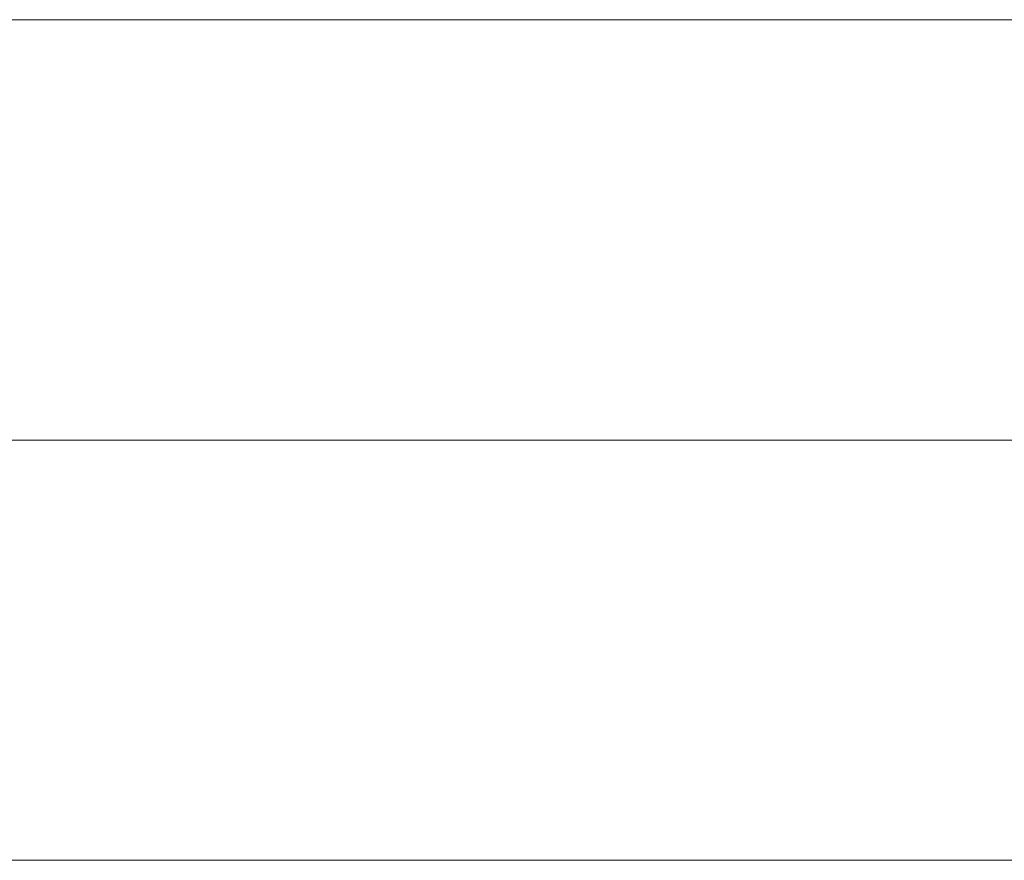
# Model space of a CAD drawing. Units: millimetres. Extents: x 59 to 11996, y 24 to 8424.
# Drawn here: x 8395 to 8411, y 399 to 413 of the extents above; entities that cross this region are included whole.
import ezdxf

# ---------------------------------------------------------------- set-up
doc = ezdxf.new("R2010")
doc.units = ezdxf.units.MM
doc.header["$MEASUREMENT"] = 0
doc.layers.add('(1) Shape lines', color=7, linetype='Continuous', lineweight=35)

# ---------------------------------------------------------------- blocks, each defined once
blk = doc.blocks.new('HATCH_587_950e1d55-5883-4146-bab3-ee78eae6976a')
at = {"layer": '(1) Shape lines', "color": 0, "lineweight": 9}
for p, q in [((8395.113, 413), (8394.565, 413)), ((8395.149, 406), (8394.565, 406)), ((8395.185, 399), (8394.565, 399))]:
    blk.add_line(p, q, dxfattribs=at)
blk = doc.blocks.new('HATCH_588_b0a04ec8-7cfd-4566-a0e5-d0d30846ba38')
at = {"layer": '(1) Shape lines', "color": 0, "lineweight": 9}
for p, q in [((8395.332, 413), (8395.113, 413)), ((8395.332, 406), (8395.149, 406)), ((8395.332, 399), (8395.185, 399))]:
    blk.add_line(p, q, dxfattribs=at)
blk = doc.blocks.new('HATCH_595_bec1c4a6-5bef-4945-8b88-795065d53f25')
at = {"layer": '(1) Shape lines', "color": 0, "lineweight": 9}
for p, q in [((8395.646, 413), (8395.332, 413)), ((8395.667, 406), (8395.332, 406)), ((8395.688, 399), (8395.332, 399))]:
    blk.add_line(p, q, dxfattribs=at)
blk = doc.blocks.new('HATCH_596_0bd8d627-0594-437a-9d33-2d786c255f01')
at = {"layer": '(1) Shape lines', "color": 0, "lineweight": 9}
for p, q in [((8395.772, 413), (8395.646, 413)), ((8395.772, 406), (8395.667, 406)), ((8395.772, 399), (8395.688, 399))]:
    blk.add_line(p, q, dxfattribs=at)
blk = doc.blocks.new('HATCH_603_a2ab81c2-68f0-4856-b0bd-9ced663a40d9')
at = {"layer": '(1) Shape lines', "color": 0, "lineweight": 9}
for p, q in [((8396.077, 413), (8395.772, 413)), ((8396.097, 406), (8395.772, 406)), ((8396.117, 399), (8395.772, 399))]:
    blk.add_line(p, q, dxfattribs=at)
blk = doc.blocks.new('HATCH_604_bb7cf2a6-7b2f-4cd2-b0d2-c47ed92ec7ba')
at = {"layer": '(1) Shape lines', "color": 0, "lineweight": 9}
for p, q in [((8396.199, 413), (8396.077, 413)), ((8396.199, 406), (8396.097, 406)), ((8396.199, 399), (8396.117, 399))]:
    blk.add_line(p, q, dxfattribs=at)
blk = doc.blocks.new('HATCH_611_cafcee46-a953-4dff-bd01-181209f44993')
at = {"layer": '(1) Shape lines', "color": 0, "lineweight": 9}
for p, q in [((8396.569, 413), (8396.199, 413)), ((8396.594, 406), (8396.199, 406)), ((8396.619, 399), (8396.199, 399))]:
    blk.add_line(p, q, dxfattribs=at)
blk = doc.blocks.new('HATCH_612_3448e6bb-1314-478c-9edc-bb244a91c341')
at = {"layer": '(1) Shape lines', "color": 0, "lineweight": 9}
for p, q in [((8396.719, 413), (8396.569, 413)), ((8396.719, 406), (8396.594, 406)), ((8396.719, 399), (8396.619, 399))]:
    blk.add_line(p, q, dxfattribs=at)
blk = doc.blocks.new('HATCH_619_bd56a81f-89b5-466f-91f8-924e25a5d962')
at = {"layer": '(1) Shape lines', "color": 0, "lineweight": 9}
for p, q in [((8397.161, 413), (8396.719, 413)), ((8397.192, 406), (8396.719, 406)), ((8397.222, 399), (8396.719, 399))]:
    blk.add_line(p, q, dxfattribs=at)
blk = doc.blocks.new('HATCH_620_59a4e70a-3134-4d33-bea4-0f91b030dff4')
at = {"layer": '(1) Shape lines', "color": 0, "lineweight": 9}
for p, q in [((8397.34, 413), (8397.161, 413)), ((8397.34, 406), (8397.192, 406)), ((8397.34, 399), (8397.222, 399))]:
    blk.add_line(p, q, dxfattribs=at)
blk = doc.blocks.new('HATCH_627_2245a94a-2636-42f0-9bff-367284dd07b4')
at = {"layer": '(1) Shape lines', "color": 0, "lineweight": 9}
for p, q in [((8397.345, 413), (8397.34, 413)), ((8397.346, 406), (8397.34, 406)), ((8397.346, 399), (8397.34, 399))]:
    blk.add_line(p, q, dxfattribs=at)
blk = doc.blocks.new('HATCH_628_4edf716c-4362-443a-9e9e-6f1e3b13ce10')
at = {"layer": '(1) Shape lines', "color": 0, "lineweight": 9}
for p, q in [((8397.347, 413), (8397.345, 413)), ((8397.347, 406), (8397.346, 406)), ((8397.347, 399), (8397.346, 399))]:
    blk.add_line(p, q, dxfattribs=at)
blk = doc.blocks.new('HATCH_635_db10f831-d332-42b4-9e5d-13e5ff35afe9')
at = {"layer": '(1) Shape lines', "color": 0, "lineweight": 9}
for p, q in [((8397.674, 413), (8397.347, 413)), ((8397.697, 406), (8397.347, 406)), ((8397.719, 399), (8397.347, 399))]:
    blk.add_line(p, q, dxfattribs=at)
blk = doc.blocks.new('HATCH_636_963067a0-21f2-456a-a1fa-4fabf71a3f3d')
at = {"layer": '(1) Shape lines', "color": 0, "lineweight": 9}
for p, q in [((8397.807, 413), (8397.674, 413)), ((8397.807, 406), (8397.697, 406)), ((8397.807, 399), (8397.719, 399))]:
    blk.add_line(p, q, dxfattribs=at)
blk = doc.blocks.new('HATCH_643_5d7913f9-2e0c-48b8-be9b-12fbd2c307f6')
at = {"layer": '(1) Shape lines', "color": 0, "lineweight": 9}
for p, q in [((8398.001, 413), (8397.807, 413)), ((8398.014, 406), (8397.807, 406)), ((8398.027, 399), (8397.807, 399))]:
    blk.add_line(p, q, dxfattribs=at)
blk = doc.blocks.new('HATCH_644_30aefe51-c5d4-4c55-8737-b8c3e2643ab1')
at = {"layer": '(1) Shape lines', "color": 0, "lineweight": 9}
for p, q in [((8398.08, 413), (8398.001, 413)), ((8398.08, 406), (8398.014, 406)), ((8398.08, 399), (8398.027, 399))]:
    blk.add_line(p, q, dxfattribs=at)
blk = doc.blocks.new('HATCH_651_89712253-7b75-4b4e-83f3-8e77823080ed')
at = {"layer": '(1) Shape lines', "color": 0, "lineweight": 9}
for p, q in [((8398.321, 413), (8398.08, 413)), ((8398.338, 406), (8398.08, 406)), ((8398.355, 399), (8398.08, 399))]:
    blk.add_line(p, q, dxfattribs=at)
blk = doc.blocks.new('HATCH_652_05d2534b-8f03-4cbb-a020-1fe802429e2c')
at = {"layer": '(1) Shape lines', "color": 0, "lineweight": 9}
for p, q in [((8398.419, 413), (8398.321, 413)), ((8398.419, 406), (8398.338, 406)), ((8398.419, 399), (8398.355, 399))]:
    blk.add_line(p, q, dxfattribs=at)
blk = doc.blocks.new('HATCH_659_5ad10a3e-e2e0-4974-be5f-2b4a847b1368')
at = {"layer": '(1) Shape lines', "color": 0, "lineweight": 9}
for p, q in [((8398.484, 413), (8398.419, 413)), ((8398.488, 406), (8398.419, 406)), ((8398.493, 399), (8398.419, 399))]:
    blk.add_line(p, q, dxfattribs=at)
blk = doc.blocks.new('HATCH_660_53db1f29-604e-4087-abf8-14d8dfa8e93c')
at = {"layer": '(1) Shape lines', "color": 0, "lineweight": 9}
for p, q in [((8398.51, 413), (8398.484, 413)), ((8398.51, 406), (8398.488, 406)), ((8398.51, 399), (8398.493, 399))]:
    blk.add_line(p, q, dxfattribs=at)
blk = doc.blocks.new('HATCH_667_61640007-a897-4531-b426-751fef24bd11')
at = {"layer": '(1) Shape lines', "color": 0, "lineweight": 9}
for p, q in [((8398.568, 413), (8398.51, 413)), ((8398.572, 406), (8398.51, 406)), ((8398.576, 399), (8398.51, 399))]:
    blk.add_line(p, q, dxfattribs=at)
blk = doc.blocks.new('HATCH_668_f130a502-efaf-4698-8ef5-3efb602640c1')
at = {"layer": '(1) Shape lines', "color": 0, "lineweight": 9}
for p, q in [((8398.591, 413), (8398.568, 413)), ((8398.591, 406), (8398.572, 406)), ((8398.591, 399), (8398.576, 399))]:
    blk.add_line(p, q, dxfattribs=at)
blk = doc.blocks.new('HATCH_675_819751c5-e08b-4422-b68c-4978d6728b80')
at = {"layer": '(1) Shape lines', "color": 0, "lineweight": 9}
for p, q in [((8398.75, 413), (8398.591, 413)), ((8398.762, 406), (8398.591, 406)), ((8398.773, 399), (8398.591, 399))]:
    blk.add_line(p, q, dxfattribs=at)
blk = doc.blocks.new('HATCH_676_b1b0388f-e644-4f25-94ac-65dee19d90c2')
at = {"layer": '(1) Shape lines', "color": 0, "lineweight": 9}
for p, q in [((8398.815, 413), (8398.75, 413)), ((8398.815, 406), (8398.762, 406)), ((8398.815, 399), (8398.773, 399))]:
    blk.add_line(p, q, dxfattribs=at)
blk = doc.blocks.new('HATCH_683_77435d35-4377-4aa0-9eac-aeaacf1cead1')
at = {"layer": '(1) Shape lines', "color": 0, "lineweight": 9}
for p, q in [((8398.969, 413), (8398.815, 413)), ((8398.979, 406), (8398.815, 406)), ((8398.99, 399), (8398.815, 399))]:
    blk.add_line(p, q, dxfattribs=at)
blk = doc.blocks.new('HATCH_684_3530efcb-4af1-458a-8713-168f2512114f')
at = {"layer": '(1) Shape lines', "color": 0, "lineweight": 9}
for p, q in [((8399.031, 413), (8398.969, 413)), ((8399.031, 406), (8398.979, 406)), ((8399.031, 399), (8398.99, 399))]:
    blk.add_line(p, q, dxfattribs=at)
blk = doc.blocks.new('HATCH_691_850a1046-6319-4ad4-8fc0-878fdba4b2f4')
at = {"layer": '(1) Shape lines', "color": 0, "lineweight": 9}
for p, q in [((8399.046, 413), (8399.031, 413)), ((8399.047, 406), (8399.031, 406)), ((8399.048, 399), (8399.031, 399))]:
    blk.add_line(p, q, dxfattribs=at)
blk = doc.blocks.new('HATCH_692_8a15b64c-fe87-4ff5-aac2-f0f9b8e38951')
at = {"layer": '(1) Shape lines', "color": 0, "lineweight": 9}
for p, q in [((8399.051, 413), (8399.046, 413)), ((8399.051, 406), (8399.047, 406)), ((8399.051, 399), (8399.048, 399))]:
    blk.add_line(p, q, dxfattribs=at)
blk = doc.blocks.new('HATCH_699_5edf01d8-6487-41d2-a5cb-ff1564afe8b6')
at = {"layer": '(1) Shape lines', "color": 0, "lineweight": 9}
for p, q in [((8399.062, 413), (8399.051, 413)), ((8399.062, 406), (8399.051, 406)), ((8399.063, 399), (8399.051, 399))]:
    blk.add_line(p, q, dxfattribs=at)
blk = doc.blocks.new('HATCH_700_d9fb6f22-988e-424b-a53b-0e1dac805578')
at = {"layer": '(1) Shape lines', "color": 0, "lineweight": 9}
for p, q in [((8399.066, 413), (8399.062, 413)), ((8399.066, 406), (8399.062, 406)), ((8399.066, 399), (8399.063, 399))]:
    blk.add_line(p, q, dxfattribs=at)
blk = doc.blocks.new('HATCH_706_71a336b1-f553-4b86-9985-e4e93420e6d0')
at = {"layer": '(1) Shape lines', "color": 0, "lineweight": 9}
for p, q in [((8399.179, 413), (8399.066, 413)), ((8399.187, 406), (8399.066, 406)), ((8399.195, 399), (8399.066, 399))]:
    blk.add_line(p, q, dxfattribs=at)
blk = doc.blocks.new('HATCH_707_3b12bdd3-785b-4d7b-9784-dc83b9bff684')
at = {"layer": '(1) Shape lines', "color": 0, "lineweight": 9}
for p, q in [((8399.225, 413), (8399.179, 413)), ((8399.225, 406), (8399.187, 406)), ((8399.225, 399), (8399.195, 399))]:
    blk.add_line(p, q, dxfattribs=at)
blk = doc.blocks.new('HATCH_712_a84563f8-fb14-4045-821f-2932fd9a7ffc')
at = {"layer": '(1) Shape lines', "color": 0, "lineweight": 9}
for p, q in [((8399.234, 413), (8399.225, 413)), ((8399.235, 406), (8399.225, 406)), ((8399.236, 399), (8399.225, 399))]:
    blk.add_line(p, q, dxfattribs=at)
blk = doc.blocks.new('HATCH_713_d1964672-aa20-4612-9bc0-ef3d7f39c98e')
at = {"layer": '(1) Shape lines', "color": 0, "lineweight": 9}
for p, q in [((8399.238, 413), (8399.234, 413)), ((8399.238, 406), (8399.235, 406)), ((8399.238, 399), (8399.236, 399))]:
    blk.add_line(p, q, dxfattribs=at)
blk = doc.blocks.new('HATCH_718_e424f7b7-be54-4d1f-b72f-a3c3e20fd31c')
at = {"layer": '(1) Shape lines', "color": 0, "lineweight": 9}
for p, q in [((8399.409, 413), (8399.238, 413)), ((8399.42, 406), (8399.238, 406)), ((8399.432, 399), (8399.238, 399))]:
    blk.add_line(p, q, dxfattribs=at)
blk = doc.blocks.new('HATCH_719_b3cd2f04-f1cb-4db0-90dc-d189e772835c')
at = {"layer": '(1) Shape lines', "color": 0, "lineweight": 9}
for p, q in [((8399.478, 413), (8399.409, 413)), ((8399.478, 406), (8399.42, 406)), ((8399.478, 399), (8399.432, 399))]:
    blk.add_line(p, q, dxfattribs=at)
blk = doc.blocks.new('HATCH_724_7399a6c7-da0d-4c8d-b634-7a144eef5a54')
at = {"layer": '(1) Shape lines', "color": 0, "lineweight": 9}
for p, q in [((8400.01, 413), (8399.478, 413)), ((8400.047, 406), (8399.478, 406)), ((8400.084, 399), (8399.478, 399))]:
    blk.add_line(p, q, dxfattribs=at)
blk = doc.blocks.new('HATCH_725_c7a2379a-b311-4378-a13f-0b7909a00137')
at = {"layer": '(1) Shape lines', "color": 0, "lineweight": 9}
for p, q in [((8400.225, 413), (8400.01, 413)), ((8400.225, 406), (8400.047, 406)), ((8400.225, 399), (8400.084, 399))]:
    blk.add_line(p, q, dxfattribs=at)
blk = doc.blocks.new('HATCH_730_9c4f4cdc-841a-497a-be55-c16aace1c289')
at = {"layer": '(1) Shape lines', "color": 0, "lineweight": 9}
for p, q in [((8400.583, 413), (8400.225, 413)), ((8400.609, 406), (8400.225, 406)), ((8400.634, 399), (8400.225, 399))]:
    blk.add_line(p, q, dxfattribs=at)
blk = doc.blocks.new('HATCH_731_d940aa9d-dfd6-4b4a-add8-b83b6ae699d8')
at = {"layer": '(1) Shape lines', "color": 0, "lineweight": 9}
for p, q in [((8400.729, 413), (8400.583, 413)), ((8400.729, 406), (8400.609, 406)), ((8400.729, 399), (8400.634, 399))]:
    blk.add_line(p, q, dxfattribs=at)
blk = doc.blocks.new('HATCH_736_5aab5f12-3ed1-415d-970e-2482dc50eddd')
at = {"layer": '(1) Shape lines', "color": 0, "lineweight": 9}
for p, q in [((8401.062, 413), (8400.729, 413)), ((8401.086, 406), (8400.729, 406)), ((8401.11, 399), (8400.729, 399))]:
    blk.add_line(p, q, dxfattribs=at)
blk = doc.blocks.new('HATCH_737_bfe3344b-3b53-4684-b410-3ba56515b7b3')
at = {"layer": '(1) Shape lines', "color": 0, "lineweight": 9}
for p, q in [((8401.198, 413), (8401.062, 413)), ((8401.198, 406), (8401.086, 406)), ((8401.198, 399), (8401.11, 399))]:
    blk.add_line(p, q, dxfattribs=at)
blk = doc.blocks.new('HATCH_741_e0a4d410-8413-4407-9bd4-cfca4ca9e8e9')
at = {"layer": '(1) Shape lines', "color": 0, "lineweight": 9}
for p, q in [((8401.359, 413), (8401.198, 413)), ((8401.37, 406), (8401.198, 406)), ((8401.382, 399), (8401.198, 399))]:
    blk.add_line(p, q, dxfattribs=at)
blk = doc.blocks.new('HATCH_742_a295e62b-a842-451d-ba4e-3e6f47b0d384')
at = {"layer": '(1) Shape lines', "color": 0, "lineweight": 9}
for p, q in [((8401.425, 413), (8401.359, 413)), ((8401.425, 406), (8401.37, 406)), ((8401.425, 399), (8401.382, 399))]:
    blk.add_line(p, q, dxfattribs=at)
blk = doc.blocks.new('HATCH_745_d67b9944-426f-487b-ae66-19aabbf7e08d')
at = {"layer": '(1) Shape lines', "color": 0, "lineweight": 9}
for p, q in [((8406.24, 413), (8401.425, 413)), ((8406.586, 406), (8401.425, 406)), ((8406.933, 399), (8401.425, 399))]:
    blk.add_line(p, q, dxfattribs=at)
blk = doc.blocks.new('HATCH_746_0242305d-c711-4181-92c5-a54bf97fde2b')
at = {"layer": '(1) Shape lines', "color": 0, "lineweight": 9}
for p, q in [((8408.079, 413), (8406.24, 413)), ((8408.079, 406), (8406.586, 406)), ((8408.079, 399), (8406.933, 399))]:
    blk.add_line(p, q, dxfattribs=at)
blk = doc.blocks.new('HATCH_749_cd0d142d-87ba-48a9-8740-6da11e74d643')
at = {"layer": '(1) Shape lines', "color": 0, "lineweight": 9}
for p, q in [((8412.292, 413), (8408.079, 413)), ((8412.619, 406), (8408.079, 406)), ((8412.947, 399), (8408.079, 399))]:
    blk.add_line(p, q, dxfattribs=at)
blk = doc.blocks.new('GROUP_0_5db16ae3-2bbb-4e2f-906d-8d4296fa0cd2')
at = {"layer": '(1) Shape lines', "color": 154, "linetype": 'ByBlock'}
for name in ['HATCH_587_950e1d55-5883-4146-bab3-ee78eae6976a', 'HATCH_588_b0a04ec8-7cfd-4566-a0e5-d0d30846ba38', 'HATCH_595_bec1c4a6-5bef-4945-8b88-795065d53f25', 'HATCH_596_0bd8d627-0594-437a-9d33-2d786c255f01', 'HATCH_603_a2ab81c2-68f0-4856-b0bd-9ced663a40d9', 'HATCH_604_bb7cf2a6-7b2f-4cd2-b0d2-c47ed92ec7ba', 'HATCH_611_cafcee46-a953-4dff-bd01-181209f44993', 'HATCH_612_3448e6bb-1314-478c-9edc-bb244a91c341', 'HATCH_619_bd56a81f-89b5-466f-91f8-924e25a5d962', 'HATCH_620_59a4e70a-3134-4d33-bea4-0f91b030dff4', 'HATCH_627_2245a94a-2636-42f0-9bff-367284dd07b4', 'HATCH_628_4edf716c-4362-443a-9e9e-6f1e3b13ce10', 'HATCH_635_db10f831-d332-42b4-9e5d-13e5ff35afe9', 'HATCH_636_963067a0-21f2-456a-a1fa-4fabf71a3f3d', 'HATCH_643_5d7913f9-2e0c-48b8-be9b-12fbd2c307f6', 'HATCH_644_30aefe51-c5d4-4c55-8737-b8c3e2643ab1', 'HATCH_651_89712253-7b75-4b4e-83f3-8e77823080ed', 'HATCH_652_05d2534b-8f03-4cbb-a020-1fe802429e2c', 'HATCH_659_5ad10a3e-e2e0-4974-be5f-2b4a847b1368', 'HATCH_660_53db1f29-604e-4087-abf8-14d8dfa8e93c', 'HATCH_667_61640007-a897-4531-b426-751fef24bd11', 'HATCH_668_f130a502-efaf-4698-8ef5-3efb602640c1', 'HATCH_675_819751c5-e08b-4422-b68c-4978d6728b80', 'HATCH_676_b1b0388f-e644-4f25-94ac-65dee19d90c2', 'HATCH_683_77435d35-4377-4aa0-9eac-aeaacf1cead1', 'HATCH_684_3530efcb-4af1-458a-8713-168f2512114f', 'HATCH_691_850a1046-6319-4ad4-8fc0-878fdba4b2f4', 'HATCH_692_8a15b64c-fe87-4ff5-aac2-f0f9b8e38951', 'HATCH_699_5edf01d8-6487-41d2-a5cb-ff1564afe8b6', 'HATCH_700_d9fb6f22-988e-424b-a53b-0e1dac805578', 'HATCH_706_71a336b1-f553-4b86-9985-e4e93420e6d0', 'HATCH_707_3b12bdd3-785b-4d7b-9784-dc83b9bff684', 'HATCH_712_a84563f8-fb14-4045-821f-2932fd9a7ffc', 'HATCH_713_d1964672-aa20-4612-9bc0-ef3d7f39c98e', 'HATCH_718_e424f7b7-be54-4d1f-b72f-a3c3e20fd31c', 'HATCH_719_b3cd2f04-f1cb-4db0-90dc-d189e772835c', 'HATCH_724_7399a6c7-da0d-4c8d-b634-7a144eef5a54', 'HATCH_725_c7a2379a-b311-4378-a13f-0b7909a00137', 'HATCH_730_9c4f4cdc-841a-497a-be55-c16aace1c289', 'HATCH_731_d940aa9d-dfd6-4b4a-add8-b83b6ae699d8', 'HATCH_736_5aab5f12-3ed1-415d-970e-2482dc50eddd', 'HATCH_737_bfe3344b-3b53-4684-b410-3ba56515b7b3', 'HATCH_741_e0a4d410-8413-4407-9bd4-cfca4ca9e8e9', 'HATCH_742_a295e62b-a842-451d-ba4e-3e6f47b0d384', 'HATCH_745_d67b9944-426f-487b-ae66-19aabbf7e08d', 'HATCH_746_0242305d-c711-4181-92c5-a54bf97fde2b', 'HATCH_749_cd0d142d-87ba-48a9-8740-6da11e74d643']:
    blk.add_blockref(name, (0, 0), dxfattribs=at)

msp = doc.modelspace()

# ---------------------------------------------------------------- block references
at = {"color": 7, "linetype": 'ByBlock'}
msp.add_blockref('GROUP_0_5db16ae3-2bbb-4e2f-906d-8d4296fa0cd2', (0, 0), dxfattribs=at)

doc.saveas('drawing.dxf')
